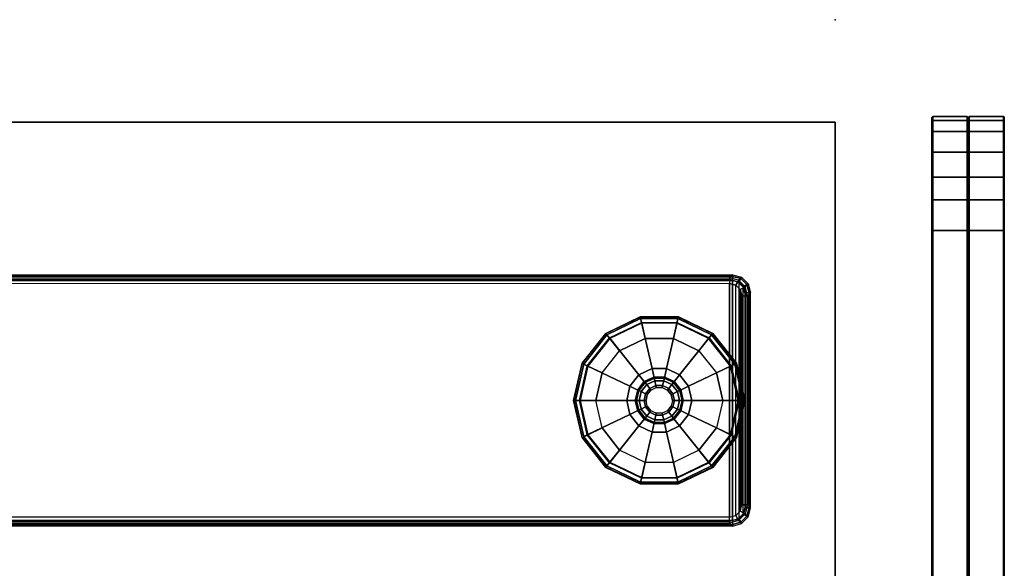
# Model space of a CAD drawing. Units: inches. Extents: x -15 to 147, y -6 to 126.
# Drawn here: x 137 to 147, y 120 to 126 of the extents above; entities that cross this region are included whole.
import ezdxf

# ---------------------------------------------------------------- set-up
doc = ezdxf.new("R2010")
doc.units = ezdxf.units.IN
doc.header["$MEASUREMENT"] = 0
for name, color, linetype in [('TABLE', 6, 'Continuous'), ('TABLE-GLIDE', 6, 'Continuous'), ('TABLE-LEGLOWER', 6, 'Continuous'), ('TABLE-TOP', 6, 'Continuous'), ('TABLE-TOPEDGE', 6, 'Continuous'), ('TERRITORY', 5, 'Continuous'), ('TERRITORY-FABRIC', 5, 'Continuous')]:
    doc.layers.add(name, color=color, linetype=linetype)

# ---------------------------------------------------------------- blocks, each defined once
blk = doc.blocks.new('UDV6GTS_3060L08E1_4T')
at = {"layer": 'TABLE'}
blk.add_point((0, 0), dxfattribs=at)
at = {"layer": 'TABLE-GLIDE'}
for points in [[(3.55, -1.021, 0.172), (3.933, -0.933, 0.172), (3.933, -0.931, 0.071), (3.549, -1.018, 0.071)], [(3.549, -1.018, 0.071), (3.933, -0.931, 0.071), (3.933, -0.95, 0.021), (3.558, -1.036, 0.021)], [(3.558, -1.036, 0.216), (3.933, -0.95, 0.216), (3.933, -0.933, 0.172), (3.55, -1.021, 0.172)], [(3.575, -1.073, 0.241), (3.933, -0.991, 0.241), (3.933, -0.95, 0.216), (3.558, -1.036, 0.216)], [(3.558, -1.036, 0.021), (3.933, -0.95, 0.021), (3.933, -1), (3.579, -1.08)], [(3.933, -1.48, 0.354), (3.787, -1.513, 0.354), (3.575, -1.073, 0.241), (3.933, -0.991, 0.241)], [(3.648, -1.225), (3.933, -1.16), (3.933, -1), (3.579, -1.08)], [(3.933, -0.933, 0.172), (4.317, -1.021, 0.172), (4.318, -1.018, 0.071), (3.933, -0.931, 0.071)], [(3.933, -0.931, 0.071), (4.318, -1.018, 0.071), (4.309, -1.036, 0.021), (3.933, -0.95, 0.021)], [(3.933, -0.95, 0.216), (4.309, -1.036, 0.216), (4.317, -1.021, 0.172), (3.933, -0.933, 0.172)], [(3.933, -0.991, 0.241), (4.291, -1.073, 0.241), (4.309, -1.036, 0.216), (3.933, -0.95, 0.216)], [(3.933, -0.95, 0.021), (4.309, -1.036, 0.021), (4.288, -1.08), (3.933, -1)], [(4.079, -1.513, 0.354), (3.933, -1.48, 0.354), (3.933, -0.991, 0.241), (4.291, -1.073, 0.241)], [(3.933, -1.16), (4.218, -1.225), (4.288, -1.08), (3.933, -1)], [(3.243, -1.266, 0.172), (3.55, -1.021, 0.172), (3.549, -1.018, 0.071), (3.241, -1.264, 0.071)], [(3.241, -1.264, 0.071), (3.549, -1.018, 0.071), (3.558, -1.036, 0.021), (3.256, -1.276, 0.021)], [(3.256, -1.276, 0.216), (3.558, -1.036, 0.216), (3.55, -1.021, 0.172), (3.243, -1.266, 0.172)], [(3.288, -1.302, 0.241), (3.575, -1.073, 0.241), (3.558, -1.036, 0.216), (3.256, -1.276, 0.216)], [(3.256, -1.276, 0.021), (3.558, -1.036, 0.021), (3.579, -1.08), (3.295, -1.307)], [(3.787, -1.513, 0.354), (3.67, -1.607, 0.354), (3.288, -1.302, 0.241), (3.575, -1.073, 0.241)], [(3.42, -1.407), (3.648, -1.225), (3.579, -1.08), (3.295, -1.307)], [(4.197, -1.607, 0.354), (4.079, -1.513, 0.354), (4.291, -1.073, 0.241), (4.579, -1.302, 0.241)], [(4.218, -1.225), (4.447, -1.407), (4.572, -1.307), (4.288, -1.08)], [(4.309, -1.036, 0.021), (4.611, -1.276, 0.021), (4.572, -1.307), (4.288, -1.08)], [(4.291, -1.073, 0.241), (4.579, -1.302, 0.241), (4.611, -1.276, 0.216), (4.309, -1.036, 0.216)], [(4.318, -1.018, 0.071), (4.626, -1.264, 0.071), (4.611, -1.276, 0.021), (4.309, -1.036, 0.021)], [(4.309, -1.036, 0.216), (4.611, -1.276, 0.216), (4.624, -1.266, 0.172), (4.317, -1.021, 0.172)], [(4.317, -1.021, 0.172), (4.624, -1.266, 0.172), (4.626, -1.264, 0.071), (4.318, -1.018, 0.071)], [(3.072, -1.62, 0.172), (3.243, -1.266, 0.172), (3.241, -1.264, 0.071), (3.07, -1.619, 0.071)], [(3.07, -1.619, 0.071), (3.241, -1.264, 0.071), (3.256, -1.276, 0.021), (3.089, -1.624, 0.021)], [(3.089, -1.624, 0.216), (3.256, -1.276, 0.216), (3.243, -1.266, 0.172), (3.072, -1.62, 0.172)], [(3.129, -1.633, 0.241), (3.288, -1.302, 0.241), (3.256, -1.276, 0.216), (3.089, -1.624, 0.216)], [(3.089, -1.624, 0.021), (3.256, -1.276, 0.021), (3.295, -1.307), (3.137, -1.635)], [(3.67, -1.607, 0.354), (3.605, -1.742, 0.354), (3.129, -1.633, 0.241), (3.288, -1.302, 0.241)], [(3.293, -1.67), (3.42, -1.407), (3.295, -1.307), (3.137, -1.635)], [(4.262, -1.742, 0.354), (4.197, -1.607, 0.354), (4.579, -1.302, 0.241), (4.738, -1.633, 0.241)], [(4.447, -1.407), (4.574, -1.67), (4.73, -1.635), (4.572, -1.307)], [(4.611, -1.276, 0.021), (4.778, -1.624, 0.021), (4.73, -1.635), (4.572, -1.307)], [(4.579, -1.302, 0.241), (4.738, -1.633, 0.241), (4.778, -1.624, 0.216), (4.611, -1.276, 0.216)], [(4.626, -1.264, 0.071), (4.797, -1.619, 0.071), (4.778, -1.624, 0.021), (4.611, -1.276, 0.021)], [(4.611, -1.276, 0.216), (4.778, -1.624, 0.216), (4.794, -1.62, 0.172), (4.624, -1.266, 0.172)], [(4.624, -1.266, 0.172), (4.794, -1.62, 0.172), (4.797, -1.619, 0.071), (4.626, -1.264, 0.071)], [(3.83, -1.603, 0.417), (3.748, -1.668, 0.417), (3.67, -1.607, 0.417), (3.787, -1.513, 0.417)], [(3.67, -1.607, 0.417), (3.787, -1.513, 0.417), (3.787, -1.513, 0.354), (3.67, -1.607, 0.354)], [(3.933, -1.579, 0.417), (3.83, -1.603, 0.417), (3.787, -1.513, 0.417), (3.933, -1.48, 0.417)], [(3.787, -1.513, 0.417), (3.933, -1.48, 0.417), (3.933, -1.48, 0.354), (3.787, -1.513, 0.354)], [(4.036, -1.603, 0.417), (3.933, -1.579, 0.417), (3.933, -1.48, 0.417), (4.079, -1.513, 0.417)], [(3.933, -1.48, 0.417), (4.079, -1.513, 0.417), (4.079, -1.513, 0.354), (3.933, -1.48, 0.354)], [(4.119, -1.668, 0.417), (4.036, -1.603, 0.417), (4.079, -1.513, 0.417), (4.197, -1.607, 0.417)], [(4.079, -1.513, 0.417), (4.197, -1.607, 0.417), (4.197, -1.607, 0.354), (4.079, -1.513, 0.354)], [(3.072, -2.013, 0.172), (3.072, -1.62, 0.172), (3.07, -1.619, 0.071), (3.07, -2.014, 0.071)], [(3.07, -2.014, 0.071), (3.07, -1.619, 0.071), (3.089, -1.624, 0.021), (3.089, -2.009, 0.021)], [(3.089, -2.009, 0.216), (3.089, -1.624, 0.216), (3.072, -1.62, 0.172), (3.072, -2.013, 0.172)], [(3.129, -2, 0.241), (3.129, -1.633, 0.241), (3.089, -1.624, 0.216), (3.089, -2.009, 0.216)], [(3.089, -2.009, 0.021), (3.089, -1.624, 0.021), (3.137, -1.635), (3.137, -1.998)], [(3.748, -1.668, 0.417), (3.702, -1.764, 0.417), (3.605, -1.742, 0.417), (3.67, -1.607, 0.417)], [(3.605, -1.742, 0.417), (3.67, -1.607, 0.417), (3.67, -1.607, 0.354), (3.605, -1.742, 0.354)], [(3.74, -1.663, 0.941), (3.826, -1.594, 0.941), (3.826, -1.594, 0.48), (3.74, -1.663, 0.48)], [(3.826, -1.594, 0.48), (3.74, -1.663, 0.48), (3.748, -1.668, 0.48), (3.83, -1.603, 0.48)], [(3.749, -1.67, 0.969), (3.831, -1.604, 0.969), (3.826, -1.594, 0.941), (3.74, -1.663, 0.941)], [(3.748, -1.668, 0.48), (3.83, -1.603, 0.48), (3.83, -1.603, 0.417), (3.748, -1.668, 0.417)], [(3.771, -1.687, 0.98), (3.843, -1.629, 0.98), (3.831, -1.604, 0.969), (3.749, -1.67, 0.969)], [(3.826, -1.594, 0.941), (3.933, -1.569, 0.941), (3.933, -1.569, 0.48), (3.826, -1.594, 0.48)], [(3.933, -1.569, 0.48), (3.826, -1.594, 0.48), (3.83, -1.603, 0.48), (3.933, -1.579, 0.48)], [(3.831, -1.604, 0.969), (3.933, -1.581, 0.969), (3.933, -1.569, 0.941), (3.826, -1.594, 0.941)], [(3.83, -1.603, 0.48), (3.933, -1.579, 0.48), (3.933, -1.579, 0.417), (3.83, -1.603, 0.417)], [(3.843, -1.629, 0.98), (3.933, -1.609, 0.98), (3.933, -1.581, 0.969), (3.831, -1.604, 0.969)], [(3.866, -1.676, 0.98), (3.933, -1.66, 0.98), (3.933, -1.609, 0.98), (3.843, -1.629, 0.98)], [(3.933, -1.569, 0.941), (4.041, -1.594, 0.941), (4.041, -1.594, 0.48), (3.933, -1.569, 0.48)], [(4.041, -1.594, 0.48), (3.933, -1.569, 0.48), (3.933, -1.579, 0.48), (4.036, -1.603, 0.48)], [(3.933, -1.581, 0.969), (4.036, -1.604, 0.969), (4.041, -1.594, 0.941), (3.933, -1.569, 0.941)], [(3.933, -1.579, 0.48), (4.036, -1.603, 0.48), (4.036, -1.603, 0.417), (3.933, -1.579, 0.417)], [(3.933, -1.609, 0.98), (4.024, -1.629, 0.98), (4.036, -1.604, 0.969), (3.933, -1.581, 0.969)], [(3.933, -1.66, 0.98), (4.001, -1.676, 0.98), (4.024, -1.629, 0.98), (3.933, -1.609, 0.98)], [(4.024, -1.629, 0.98), (4.096, -1.687, 0.98), (4.118, -1.67, 0.969), (4.036, -1.604, 0.969)], [(4.127, -1.663, 0.48), (4.041, -1.594, 0.48), (4.036, -1.603, 0.48), (4.119, -1.668, 0.48)], [(4.036, -1.604, 0.969), (4.118, -1.67, 0.969), (4.127, -1.663, 0.941), (4.041, -1.594, 0.941)], [(4.036, -1.603, 0.48), (4.119, -1.668, 0.48), (4.119, -1.668, 0.417), (4.036, -1.603, 0.417)], [(4.041, -1.594, 0.941), (4.127, -1.663, 0.941), (4.127, -1.663, 0.48), (4.041, -1.594, 0.48)], [(4.165, -1.764, 0.417), (4.119, -1.668, 0.417), (4.197, -1.607, 0.417), (4.262, -1.742, 0.417)], [(4.197, -1.607, 0.417), (4.262, -1.742, 0.417), (4.262, -1.742, 0.354), (4.197, -1.607, 0.354)], [(4.778, -1.624, 0.021), (4.778, -2.009, 0.021), (4.73, -1.998), (4.73, -1.635)], [(4.738, -1.633, 0.241), (4.738, -2, 0.241), (4.778, -2.009, 0.216), (4.778, -1.624, 0.216)], [(4.797, -1.619, 0.071), (4.797, -2.014, 0.071), (4.778, -2.009, 0.021), (4.778, -1.624, 0.021)], [(4.778, -1.624, 0.216), (4.778, -2.009, 0.216), (4.794, -2.013, 0.172), (4.794, -1.62, 0.172)], [(4.794, -1.62, 0.172), (4.794, -2.013, 0.172), (4.797, -2.014, 0.071), (4.797, -1.619, 0.071)], [(3.605, -1.742, 0.354), (3.605, -1.891, 0.354), (3.129, -2, 0.241), (3.129, -1.633, 0.241)], [(3.293, -1.963), (3.293, -1.67), (3.137, -1.635), (3.137, -1.998)], [(3.693, -1.762, 0.941), (3.74, -1.663, 0.941), (3.74, -1.663, 0.48), (3.693, -1.762, 0.48)], [(3.74, -1.663, 0.48), (3.693, -1.762, 0.48), (3.702, -1.764, 0.48), (3.748, -1.668, 0.48)], [(3.704, -1.764, 0.969), (3.749, -1.67, 0.969), (3.74, -1.663, 0.941), (3.693, -1.762, 0.941)], [(3.702, -1.764, 0.48), (3.748, -1.668, 0.48), (3.748, -1.668, 0.417), (3.702, -1.764, 0.417)], [(3.731, -1.77, 0.98), (3.771, -1.687, 0.98), (3.749, -1.67, 0.969), (3.704, -1.764, 0.969)], [(3.781, -1.782, 0.98), (3.811, -1.719, 0.98), (3.771, -1.687, 0.98), (3.731, -1.77, 0.98)], [(3.811, -1.719, 0.98), (3.866, -1.676, 0.98), (3.843, -1.629, 0.98), (3.771, -1.687, 0.98)], [(3.8, -1.786, 1.005), (3.827, -1.731, 1.005), (3.811, -1.719, 0.985), (3.781, -1.782, 0.985)], [(3.811, -1.719, 0.985), (3.781, -1.782, 0.985), (3.781, -1.782, 0.98), (3.811, -1.719, 0.98)], [(3.827, -1.731, 1.005), (3.874, -1.694, 1.005), (3.866, -1.676, 0.985), (3.811, -1.719, 0.985)], [(3.866, -1.676, 0.985), (3.811, -1.719, 0.985), (3.811, -1.719, 0.98), (3.866, -1.676, 0.98)], [(3.874, -1.694, 1.005), (3.933, -1.68, 1.005), (3.933, -1.66, 0.985), (3.866, -1.676, 0.985)], [(3.933, -1.66, 0.985), (3.866, -1.676, 0.985), (3.866, -1.676, 0.98), (3.933, -1.66, 0.98)], [(3.933, -1.68, 1.005), (3.993, -1.694, 1.005), (4.001, -1.676, 0.985), (3.933, -1.66, 0.985)], [(4.001, -1.676, 0.985), (3.933, -1.66, 0.985), (3.933, -1.66, 0.98), (4.001, -1.676, 0.98)], [(3.993, -1.694, 1.005), (4.04, -1.731, 1.005), (4.056, -1.719, 0.985), (4.001, -1.676, 0.985)], [(4.001, -1.676, 0.98), (4.056, -1.719, 0.98), (4.096, -1.687, 0.98), (4.024, -1.629, 0.98)], [(4.056, -1.719, 0.985), (4.001, -1.676, 0.985), (4.001, -1.676, 0.98), (4.056, -1.719, 0.98)], [(4.04, -1.731, 1.005), (4.067, -1.786, 1.005), (4.086, -1.782, 0.985), (4.056, -1.719, 0.985)], [(4.056, -1.719, 0.98), (4.086, -1.782, 0.98), (4.136, -1.77, 0.98), (4.096, -1.687, 0.98)], [(4.086, -1.782, 0.985), (4.056, -1.719, 0.985), (4.056, -1.719, 0.98), (4.086, -1.782, 0.98)], [(4.096, -1.687, 0.98), (4.136, -1.77, 0.98), (4.163, -1.764, 0.969), (4.118, -1.67, 0.969)], [(4.118, -1.67, 0.969), (4.163, -1.764, 0.969), (4.174, -1.762, 0.941), (4.127, -1.663, 0.941)], [(4.174, -1.762, 0.48), (4.127, -1.663, 0.48), (4.119, -1.668, 0.48), (4.165, -1.764, 0.48)], [(4.119, -1.668, 0.48), (4.165, -1.764, 0.48), (4.165, -1.764, 0.417), (4.119, -1.668, 0.417)], [(4.127, -1.663, 0.941), (4.174, -1.762, 0.941), (4.174, -1.762, 0.48), (4.127, -1.663, 0.48)], [(4.262, -1.891, 0.354), (4.262, -1.742, 0.354), (4.738, -1.633, 0.241), (4.738, -2, 0.241)], [(4.574, -1.67), (4.574, -1.963), (4.73, -1.998), (4.73, -1.635)], [(3.702, -1.764, 0.417), (3.702, -1.869, 0.417), (3.605, -1.891, 0.417), (3.605, -1.742, 0.417)], [(3.605, -1.891, 0.417), (3.605, -1.742, 0.417), (3.605, -1.742, 0.354), (3.605, -1.891, 0.354)], [(3.693, -1.872, 0.941), (3.693, -1.762, 0.941), (3.693, -1.762, 0.48), (3.693, -1.872, 0.48)], [(3.693, -1.762, 0.48), (3.693, -1.872, 0.48), (3.702, -1.869, 0.48), (3.702, -1.764, 0.48)], [(3.704, -1.869, 0.969), (3.704, -1.764, 0.969), (3.693, -1.762, 0.941), (3.693, -1.872, 0.941)], [(3.702, -1.869, 0.48), (3.702, -1.764, 0.48), (3.702, -1.764, 0.417), (3.702, -1.869, 0.417)], [(3.731, -1.863, 0.98), (3.731, -1.77, 0.98), (3.704, -1.764, 0.969), (3.704, -1.869, 0.969)], [(3.781, -1.851, 0.98), (3.781, -1.782, 0.98), (3.731, -1.77, 0.98), (3.731, -1.863, 0.98)], [(3.8, -1.847, 1.005), (3.8, -1.786, 1.005), (3.781, -1.782, 0.985), (3.781, -1.851, 0.985)], [(3.781, -1.782, 0.985), (3.781, -1.851, 0.985), (3.781, -1.851, 0.98), (3.781, -1.782, 0.98)], [(4.067, -1.786, 1.005), (4.067, -1.847, 1.005), (4.086, -1.851, 0.985), (4.086, -1.782, 0.985)], [(4.086, -1.782, 0.98), (4.086, -1.851, 0.98), (4.136, -1.863, 0.98), (4.136, -1.77, 0.98)], [(4.086, -1.851, 0.985), (4.086, -1.782, 0.985), (4.086, -1.782, 0.98), (4.086, -1.851, 0.98)], [(4.136, -1.77, 0.98), (4.136, -1.863, 0.98), (4.163, -1.869, 0.969), (4.163, -1.764, 0.969)], [(4.163, -1.764, 0.969), (4.163, -1.869, 0.969), (4.174, -1.872, 0.941), (4.174, -1.762, 0.941)], [(4.165, -1.869, 0.417), (4.165, -1.764, 0.417), (4.262, -1.742, 0.417), (4.262, -1.891, 0.417)], [(4.174, -1.872, 0.48), (4.174, -1.762, 0.48), (4.165, -1.764, 0.48), (4.165, -1.869, 0.48)], [(4.165, -1.764, 0.48), (4.165, -1.869, 0.48), (4.165, -1.869, 0.417), (4.165, -1.764, 0.417)], [(4.174, -1.762, 0.941), (4.174, -1.872, 0.941), (4.174, -1.872, 0.48), (4.174, -1.762, 0.48)], [(4.262, -1.742, 0.417), (4.262, -1.891, 0.417), (4.262, -1.891, 0.354), (4.262, -1.742, 0.354)], [(3.605, -1.891, 0.354), (3.67, -2.026, 0.354), (3.288, -2.331, 0.241), (3.129, -2, 0.241)], [(3.702, -1.869, 0.417), (3.748, -1.965, 0.417), (3.67, -2.026, 0.417), (3.605, -1.891, 0.417)], [(3.67, -2.026, 0.417), (3.605, -1.891, 0.417), (3.605, -1.891, 0.354), (3.67, -2.026, 0.354)], [(3.693, -1.872, 0.48), (3.74, -1.971, 0.48), (3.748, -1.965, 0.48), (3.702, -1.869, 0.48)], [(3.749, -1.963, 0.969), (3.704, -1.869, 0.969), (3.693, -1.872, 0.941), (3.74, -1.971, 0.941)], [(3.74, -1.971, 0.941), (3.693, -1.872, 0.941), (3.693, -1.872, 0.48), (3.74, -1.971, 0.48)], [(3.748, -1.965, 0.48), (3.702, -1.869, 0.48), (3.702, -1.869, 0.417), (3.748, -1.965, 0.417)], [(3.771, -1.946, 0.98), (3.731, -1.863, 0.98), (3.704, -1.869, 0.969), (3.749, -1.963, 0.969)], [(3.811, -1.914, 0.98), (3.781, -1.851, 0.98), (3.731, -1.863, 0.98), (3.771, -1.946, 0.98)], [(3.866, -1.958, 0.98), (3.811, -1.914, 0.98), (3.771, -1.946, 0.98), (3.843, -2.004, 0.98)], [(3.827, -1.902, 1.005), (3.8, -1.847, 1.005), (3.781, -1.851, 0.985), (3.811, -1.914, 0.985)], [(3.781, -1.851, 0.985), (3.811, -1.914, 0.985), (3.811, -1.914, 0.98), (3.781, -1.851, 0.98)], [(3.874, -1.94, 1.005), (3.827, -1.902, 1.005), (3.811, -1.914, 0.985), (3.866, -1.958, 0.985)], [(3.811, -1.914, 0.985), (3.866, -1.958, 0.985), (3.866, -1.958, 0.98), (3.811, -1.914, 0.98)], [(4.04, -1.902, 1.005), (3.993, -1.94, 1.005), (4.001, -1.958, 0.985), (4.056, -1.914, 0.985)], [(4.001, -1.958, 0.985), (4.056, -1.914, 0.985), (4.056, -1.914, 0.98), (4.001, -1.958, 0.98)], [(4.056, -1.914, 0.98), (4.001, -1.958, 0.98), (4.024, -2.004, 0.98), (4.096, -1.946, 0.98)], [(4.067, -1.847, 1.005), (4.04, -1.902, 1.005), (4.056, -1.914, 0.985), (4.086, -1.851, 0.985)], [(4.056, -1.914, 0.985), (4.086, -1.851, 0.985), (4.086, -1.851, 0.98), (4.056, -1.914, 0.98)], [(4.086, -1.851, 0.98), (4.056, -1.914, 0.98), (4.096, -1.946, 0.98), (4.136, -1.863, 0.98)], [(4.136, -1.863, 0.98), (4.096, -1.946, 0.98), (4.118, -1.963, 0.969), (4.163, -1.869, 0.969)], [(4.163, -1.869, 0.969), (4.118, -1.963, 0.969), (4.127, -1.971, 0.941), (4.174, -1.872, 0.941)], [(4.127, -1.971, 0.48), (4.174, -1.872, 0.48), (4.165, -1.869, 0.48), (4.119, -1.965, 0.48)], [(4.165, -1.869, 0.48), (4.119, -1.965, 0.48), (4.119, -1.965, 0.417), (4.165, -1.869, 0.417)], [(4.119, -1.965, 0.417), (4.165, -1.869, 0.417), (4.262, -1.891, 0.417), (4.197, -2.026, 0.417)], [(4.174, -1.872, 0.941), (4.127, -1.971, 0.941), (4.127, -1.971, 0.48), (4.174, -1.872, 0.48)], [(4.262, -1.891, 0.417), (4.197, -2.026, 0.417), (4.197, -2.026, 0.354), (4.262, -1.891, 0.354)], [(4.197, -2.026, 0.354), (4.262, -1.891, 0.354), (4.738, -2, 0.241), (4.579, -2.331, 0.241)], [(3.241, -2.369, 0.071), (3.07, -2.014, 0.071), (3.089, -2.009, 0.021), (3.256, -2.357, 0.021)], [(3.243, -2.367, 0.172), (3.072, -2.013, 0.172), (3.07, -2.014, 0.071), (3.241, -2.369, 0.071)], [(3.256, -2.357, 0.216), (3.089, -2.009, 0.216), (3.072, -2.013, 0.172), (3.243, -2.367, 0.172)], [(3.256, -2.357, 0.021), (3.089, -2.009, 0.021), (3.137, -1.998), (3.295, -2.326)], [(3.288, -2.331, 0.241), (3.129, -2, 0.241), (3.089, -2.009, 0.216), (3.256, -2.357, 0.216)], [(3.42, -2.226), (3.293, -1.963), (3.137, -1.998), (3.295, -2.326)], [(3.67, -2.026, 0.354), (3.787, -2.12, 0.354), (3.575, -2.56, 0.241), (3.288, -2.331, 0.241)], [(3.748, -1.965, 0.417), (3.83, -2.031, 0.417), (3.787, -2.12, 0.417), (3.67, -2.026, 0.417)], [(3.787, -2.12, 0.417), (3.67, -2.026, 0.417), (3.67, -2.026, 0.354), (3.787, -2.12, 0.354)], [(3.831, -2.029, 0.969), (3.749, -1.963, 0.969), (3.74, -1.971, 0.941), (3.826, -2.039, 0.941)], [(3.74, -1.971, 0.48), (3.826, -2.039, 0.48), (3.83, -2.031, 0.48), (3.748, -1.965, 0.48)], [(3.826, -2.039, 0.941), (3.74, -1.971, 0.941), (3.74, -1.971, 0.48), (3.826, -2.039, 0.48)], [(3.83, -2.031, 0.48), (3.748, -1.965, 0.48), (3.748, -1.965, 0.417), (3.83, -2.031, 0.417)], [(3.843, -2.004, 0.98), (3.771, -1.946, 0.98), (3.749, -1.963, 0.969), (3.831, -2.029, 0.969)], [(3.83, -2.031, 0.417), (3.933, -2.054, 0.417), (3.933, -2.153, 0.417), (3.787, -2.12, 0.417)], [(3.933, -2.052, 0.969), (3.831, -2.029, 0.969), (3.826, -2.039, 0.941), (3.933, -2.064, 0.941)], [(3.826, -2.039, 0.48), (3.933, -2.064, 0.48), (3.933, -2.054, 0.48), (3.83, -2.031, 0.48)], [(3.933, -2.054, 0.48), (3.83, -2.031, 0.48), (3.83, -2.031, 0.417), (3.933, -2.054, 0.417)], [(3.933, -2.024, 0.98), (3.843, -2.004, 0.98), (3.831, -2.029, 0.969), (3.933, -2.052, 0.969)], [(3.933, -1.973, 0.98), (3.866, -1.958, 0.98), (3.843, -2.004, 0.98), (3.933, -2.024, 0.98)], [(3.933, -1.953, 1.005), (3.874, -1.94, 1.005), (3.866, -1.958, 0.985), (3.933, -1.973, 0.985)], [(3.866, -1.958, 0.985), (3.933, -1.973, 0.985), (3.933, -1.973, 0.98), (3.866, -1.958, 0.98)], [(3.993, -1.94, 1.005), (3.933, -1.953, 1.005), (3.933, -1.973, 0.985), (4.001, -1.958, 0.985)], [(3.933, -1.973, 0.985), (4.001, -1.958, 0.985), (4.001, -1.958, 0.98), (3.933, -1.973, 0.98)], [(4.001, -1.958, 0.98), (3.933, -1.973, 0.98), (3.933, -2.024, 0.98), (4.024, -2.004, 0.98)], [(4.024, -2.004, 0.98), (3.933, -2.024, 0.98), (3.933, -2.052, 0.969), (4.036, -2.029, 0.969)], [(4.036, -2.029, 0.969), (3.933, -2.052, 0.969), (3.933, -2.064, 0.941), (4.041, -2.039, 0.941)], [(3.933, -2.064, 0.48), (4.041, -2.039, 0.48), (4.036, -2.031, 0.48), (3.933, -2.054, 0.48)], [(4.036, -2.031, 0.48), (3.933, -2.054, 0.48), (3.933, -2.054, 0.417), (4.036, -2.031, 0.417)], [(3.933, -2.054, 0.417), (4.036, -2.031, 0.417), (4.079, -2.12, 0.417), (3.933, -2.153, 0.417)], [(4.096, -1.946, 0.98), (4.024, -2.004, 0.98), (4.036, -2.029, 0.969), (4.118, -1.963, 0.969)], [(4.118, -1.963, 0.969), (4.036, -2.029, 0.969), (4.041, -2.039, 0.941), (4.127, -1.971, 0.941)], [(4.041, -2.039, 0.48), (4.127, -1.971, 0.48), (4.119, -1.965, 0.48), (4.036, -2.031, 0.48)], [(4.119, -1.965, 0.48), (4.036, -2.031, 0.48), (4.036, -2.031, 0.417), (4.119, -1.965, 0.417)], [(4.036, -2.031, 0.417), (4.119, -1.965, 0.417), (4.197, -2.026, 0.417), (4.079, -2.12, 0.417)], [(4.127, -1.971, 0.941), (4.041, -2.039, 0.941), (4.041, -2.039, 0.48), (4.127, -1.971, 0.48)], [(4.197, -2.026, 0.417), (4.079, -2.12, 0.417), (4.079, -2.12, 0.354), (4.197, -2.026, 0.354)], [(4.079, -2.12, 0.354), (4.197, -2.026, 0.354), (4.579, -2.331, 0.241), (4.291, -2.56, 0.241)], [(4.574, -1.963), (4.447, -2.226), (4.572, -2.326), (4.73, -1.998)], [(4.778, -2.009, 0.021), (4.611, -2.357, 0.021), (4.572, -2.326), (4.73, -1.998)], [(4.738, -2, 0.241), (4.579, -2.331, 0.241), (4.611, -2.357, 0.216), (4.778, -2.009, 0.216)], [(4.778, -2.009, 0.216), (4.611, -2.357, 0.216), (4.624, -2.367, 0.172), (4.794, -2.013, 0.172)], [(4.797, -2.014, 0.071), (4.626, -2.369, 0.071), (4.611, -2.357, 0.021), (4.778, -2.009, 0.021)], [(4.794, -2.013, 0.172), (4.624, -2.367, 0.172), (4.626, -2.369, 0.071), (4.797, -2.014, 0.071)], [(3.787, -2.12, 0.354), (3.933, -2.153, 0.354), (3.933, -2.642, 0.241), (3.575, -2.56, 0.241)], [(3.933, -2.153, 0.417), (3.787, -2.12, 0.417), (3.787, -2.12, 0.354), (3.933, -2.153, 0.354)], [(3.933, -2.064, 0.941), (3.826, -2.039, 0.941), (3.826, -2.039, 0.48), (3.933, -2.064, 0.48)], [(4.041, -2.039, 0.941), (3.933, -2.064, 0.941), (3.933, -2.064, 0.48), (4.041, -2.039, 0.48)], [(4.079, -2.12, 0.417), (3.933, -2.153, 0.417), (3.933, -2.153, 0.354), (4.079, -2.12, 0.354)], [(3.933, -2.153, 0.354), (4.079, -2.12, 0.354), (4.291, -2.56, 0.241), (3.933, -2.642, 0.241)], [(3.648, -2.408), (3.42, -2.226), (3.295, -2.326), (3.579, -2.553)], [(4.447, -2.226), (4.218, -2.408), (4.288, -2.553), (4.572, -2.326)], [(3.558, -2.597, 0.021), (3.256, -2.357, 0.021), (3.295, -2.326), (3.579, -2.553)], [(3.575, -2.56, 0.241), (3.288, -2.331, 0.241), (3.256, -2.357, 0.216), (3.558, -2.597, 0.216)], [(4.611, -2.357, 0.021), (4.309, -2.597, 0.021), (4.288, -2.553), (4.572, -2.326)], [(4.579, -2.331, 0.241), (4.291, -2.56, 0.241), (4.309, -2.597, 0.216), (4.611, -2.357, 0.216)], [(3.549, -2.615, 0.071), (3.241, -2.369, 0.071), (3.256, -2.357, 0.021), (3.558, -2.597, 0.021)], [(3.55, -2.612, 0.172), (3.243, -2.367, 0.172), (3.241, -2.369, 0.071), (3.549, -2.615, 0.071)], [(3.558, -2.597, 0.216), (3.256, -2.357, 0.216), (3.243, -2.367, 0.172), (3.55, -2.612, 0.172)], [(3.933, -2.473), (3.648, -2.408), (3.579, -2.553), (3.933, -2.633)], [(4.218, -2.408), (3.933, -2.473), (3.933, -2.633), (4.288, -2.553)], [(4.611, -2.357, 0.216), (4.309, -2.597, 0.216), (4.317, -2.612, 0.172), (4.624, -2.367, 0.172)], [(4.626, -2.369, 0.071), (4.318, -2.615, 0.071), (4.309, -2.597, 0.021), (4.611, -2.357, 0.021)], [(4.624, -2.367, 0.172), (4.317, -2.612, 0.172), (4.318, -2.615, 0.071), (4.626, -2.369, 0.071)], [(3.933, -2.702, 0.071), (3.549, -2.615, 0.071), (3.558, -2.597, 0.021), (3.933, -2.683, 0.021)], [(3.933, -2.7, 0.172), (3.55, -2.612, 0.172), (3.549, -2.615, 0.071), (3.933, -2.702, 0.071)], [(3.933, -2.683, 0.216), (3.558, -2.597, 0.216), (3.55, -2.612, 0.172), (3.933, -2.7, 0.172)], [(3.933, -2.683, 0.021), (3.558, -2.597, 0.021), (3.579, -2.553), (3.933, -2.633)], [(3.933, -2.642, 0.241), (3.575, -2.56, 0.241), (3.558, -2.597, 0.216), (3.933, -2.683, 0.216)], [(4.309, -2.597, 0.021), (3.933, -2.683, 0.021), (3.933, -2.633), (4.288, -2.553)], [(4.291, -2.56, 0.241), (3.933, -2.642, 0.241), (3.933, -2.683, 0.216), (4.309, -2.597, 0.216)], [(4.309, -2.597, 0.216), (3.933, -2.683, 0.216), (3.933, -2.7, 0.172), (4.317, -2.612, 0.172)], [(4.318, -2.615, 0.071), (3.933, -2.702, 0.071), (3.933, -2.683, 0.021), (4.309, -2.597, 0.021)], [(4.317, -2.612, 0.172), (3.933, -2.7, 0.172), (3.933, -2.702, 0.071), (4.318, -2.615, 0.071)]]:
    blk.add_3dface(points, dxfattribs=at)
for points, invisible_edges in [([(3.933, -2.473), (3.933, -1.16), (3.648, -1.225), (3.648, -2.408)], 5), ([(3.933, -2.473), (3.933, -1.16), (4.218, -1.225), (4.218, -2.408)], 5), ([(3.648, -1.225), (3.648, -2.408), (3.42, -2.226), (3.42, -1.407)], 5), ([(4.218, -1.225), (4.218, -2.408), (4.447, -2.226), (4.447, -1.407)], 5), ([(3.42, -2.226), (3.42, -1.407), (3.293, -1.67), (3.293, -1.963)], 1), ([(4.447, -2.226), (4.447, -1.407), (4.574, -1.67), (4.574, -1.963)], 1), ([(3.874, -1.94, 1.005), (3.874, -1.694, 1.005), (3.827, -1.731, 1.005), (3.827, -1.902, 1.005)], 5), ([(3.933, -1.68, 1.005), (3.874, -1.694, 1.005), (3.874, -1.94, 1.005), (3.933, -1.953, 1.005)], 10), ([(3.933, -1.953, 1.005), (3.933, -1.68, 1.005), (3.993, -1.694, 1.005), (3.993, -1.94, 1.005)], 5), ([(3.993, -1.694, 1.005), (3.993, -1.94, 1.005), (4.04, -1.902, 1.005), (4.04, -1.731, 1.005)], 5), ([(3.827, -1.731, 1.005), (3.827, -1.902, 1.005), (3.8, -1.847, 1.005), (3.8, -1.786, 1.005)], 1), ([(4.04, -1.902, 1.005), (4.04, -1.731, 1.005), (4.067, -1.786, 1.005), (4.067, -1.847, 1.005)], 1)]:
    blk.add_3dface(points, dxfattribs=dict(at, invisible_edges=invisible_edges))
at = {"layer": 'TABLE-LEGLOWER'}
for points in [[(2.691, -0.996, 1.263), (2.66, -0.965, 0.381), (2.729, -0.897, 0.381), (2.759, -0.928, 1.263)], [(2.66, -0.965, 0.381), (2.729, -0.897, 0.381), (2.737, -0.911, 0.337), (2.674, -0.973, 0.337)], [(2.674, -0.973, 0.337), (2.737, -0.911, 0.337), (2.758, -0.948, 0.319), (2.711, -0.995, 0.319)], [(2.759, -0.928, 1.263), (2.729, -0.897, 0.381), (2.822, -0.872, 0.38), (2.853, -0.903, 1.262)], [(2.729, -0.897, 0.381), (2.822, -0.872, 0.38), (2.822, -0.888, 0.337), (2.737, -0.911, 0.337)], [(2.737, -0.911, 0.337), (2.822, -0.888, 0.337), (2.822, -0.931, 0.319), (2.758, -0.948, 0.319)], [(2.769, -0.943, 1.303), (2.853, -0.921, 1.303), (2.853, -0.903, 1.262), (2.759, -0.928, 1.263)], [(5.045, -0.872, 0.38), (2.822, -0.872, 0.38), (2.822, -0.888, 0.337), (5.045, -0.888, 0.337)], [(5.014, -0.903, 1.262), (5.045, -0.872, 0.38), (2.822, -0.872, 0.38), (2.853, -0.903, 1.262)], [(5.045, -0.888, 0.337), (2.822, -0.888, 0.337), (2.822, -0.931, 0.319), (5.045, -0.931, 0.319)], [(5.014, -0.921, 1.303), (2.853, -0.921, 1.303), (2.853, -0.903, 1.262), (5.014, -0.903, 1.262)], [(5.107, -0.928, 1.263), (5.138, -0.897, 0.381), (5.045, -0.872, 0.38), (5.014, -0.903, 1.262)], [(5.098, -0.943, 1.303), (5.014, -0.921, 1.303), (5.014, -0.903, 1.262), (5.107, -0.928, 1.263)], [(5.138, -0.897, 0.381), (5.045, -0.872, 0.38), (5.045, -0.888, 0.337), (5.13, -0.911, 0.337)], [(5.13, -0.911, 0.337), (5.045, -0.888, 0.337), (5.045, -0.931, 0.319), (5.109, -0.948, 0.319)], [(5.176, -0.996, 1.263), (5.207, -0.965, 0.381), (5.138, -0.897, 0.381), (5.107, -0.928, 1.263)], [(5.193, -0.973, 0.337), (5.13, -0.911, 0.337), (5.109, -0.948, 0.319), (5.156, -0.995, 0.319)], [(5.207, -0.965, 0.381), (5.138, -0.897, 0.381), (5.13, -0.911, 0.337), (5.193, -0.973, 0.337)], [(2.666, -1.09, 1.263), (2.635, -1.059, 0.38), (2.66, -0.965, 0.381), (2.691, -0.996, 1.263)], [(2.635, -1.059, 0.38), (2.66, -0.965, 0.381), (2.674, -0.973, 0.337), (2.652, -1.059, 0.337)], [(2.652, -1.059, 0.337), (2.674, -0.973, 0.337), (2.711, -0.995, 0.319), (2.694, -1.059, 0.319)], [(2.684, -1.089, 1.304), (2.707, -1.005, 1.304), (2.691, -0.996, 1.263), (2.666, -1.09, 1.263)], [(2.726, -1.089, 1.321), (2.743, -1.026, 1.32), (2.707, -1.005, 1.304), (2.684, -1.089, 1.304)], [(2.707, -1.005, 1.304), (2.769, -0.943, 1.303), (2.759, -0.928, 1.263), (2.691, -0.996, 1.263)], [(5.173, -1.059, 0.319), (2.694, -1.059, 0.319), (2.711, -0.995, 0.319), (5.156, -0.995, 0.319)], [(2.743, -1.026, 1.32), (2.789, -0.979, 1.32), (2.769, -0.943, 1.303), (2.707, -1.005, 1.304)], [(2.711, -0.995, 0.319), (5.156, -0.995, 0.319), (5.109, -0.948, 0.319), (2.758, -0.948, 0.319)], [(5.124, -1.026, 1.32), (2.743, -1.026, 1.32), (2.789, -0.979, 1.32), (5.077, -0.979, 1.32)], [(5.109, -0.948, 0.319), (2.758, -0.948, 0.319), (2.822, -0.931, 0.319), (5.045, -0.931, 0.319)], [(2.789, -0.979, 1.32), (2.853, -0.962, 1.32), (2.853, -0.921, 1.303), (2.769, -0.943, 1.303)], [(2.789, -0.979, 1.32), (5.077, -0.979, 1.32), (5.014, -0.962, 1.32), (2.853, -0.962, 1.32)], [(5.014, -0.962, 1.32), (2.853, -0.962, 1.32), (2.853, -0.921, 1.303), (5.014, -0.921, 1.303)], [(5.077, -0.979, 1.32), (5.014, -0.962, 1.32), (5.014, -0.921, 1.303), (5.098, -0.943, 1.303)], [(5.124, -1.026, 1.32), (5.077, -0.979, 1.32), (5.098, -0.943, 1.303), (5.16, -1.005, 1.304)], [(5.16, -1.005, 1.304), (5.098, -0.943, 1.303), (5.107, -0.928, 1.263), (5.176, -0.996, 1.263)], [(5.141, -1.089, 1.321), (5.124, -1.026, 1.32), (5.16, -1.005, 1.304), (5.183, -1.089, 1.304)], [(5.215, -1.059, 0.337), (5.193, -0.973, 0.337), (5.156, -0.995, 0.319), (5.173, -1.059, 0.319)], [(5.183, -1.089, 1.304), (5.16, -1.005, 1.304), (5.176, -0.996, 1.263), (5.201, -1.09, 1.263)], [(5.201, -1.09, 1.263), (5.232, -1.059, 0.38), (5.207, -0.965, 0.381), (5.176, -0.996, 1.263)], [(5.232, -1.059, 0.38), (5.207, -0.965, 0.381), (5.193, -0.973, 0.337), (5.215, -1.059, 0.337)], [(2.635, -28.181, 0.38), (2.635, -1.059, 0.38), (2.652, -1.059, 0.337), (2.652, -28.181, 0.337)], [(2.635, -1.059, 0.38), (2.669, -12.513, 1.342), (2.669, -16.726, 1.342), (2.635, -28.181, 0.38)], [(2.669, -12.513, 1.342), (2.666, -1.09, 1.263), (2.635, -1.059, 0.38)], [(2.652, -28.181, 0.337), (2.652, -1.059, 0.337), (2.694, -1.059, 0.319), (2.694, -28.181, 0.319)], [(2.684, -1.089, 1.304), (2.687, -12.513, 1.383), (2.669, -12.513, 1.342), (2.666, -1.09, 1.263)], [(2.726, -1.089, 1.321), (2.729, -12.513, 1.399), (2.687, -12.513, 1.383), (2.684, -1.089, 1.304)], [(5.173, -28.181, 0.319), (2.694, -28.181, 0.319), (2.694, -1.059, 0.319), (5.173, -1.059, 0.319)], [(2.726, -1.089, 1.321), (5.141, -1.089, 1.321), (5.124, -1.026, 1.32), (2.743, -1.026, 1.32)], [(2.729, -12.513, 1.399), (5.138, -12.513, 1.399), (5.141, -1.089, 1.321), (2.726, -1.089, 1.321)], [(5.141, -1.089, 1.321), (5.138, -12.513, 1.399), (5.18, -12.513, 1.383), (5.183, -1.089, 1.304)], [(5.173, -28.181, 0.319), (5.173, -1.059, 0.319), (5.215, -1.059, 0.337), (5.215, -28.181, 0.337)], [(5.183, -1.089, 1.304), (5.18, -12.513, 1.383), (5.198, -12.513, 1.342), (5.201, -1.09, 1.263)], [(5.232, -28.181, 0.38), (5.198, -16.726, 1.342), (5.198, -12.513, 1.342), (5.232, -1.059, 0.38)], [(5.232, -1.059, 0.38), (5.232, -1.059, 0.38), (5.201, -1.09, 1.263), (5.198, -12.513, 1.342)], [(5.215, -28.181, 0.337), (5.215, -1.059, 0.337), (5.232, -1.059, 0.38), (5.232, -28.181, 0.38)]]:
    blk.add_3dface(points, dxfattribs=at)
at = {"layer": 'TABLE-TOP'}
for points in [[(1.06, 0, 27.408), (1.06, -28.88, 27.408), (58.94, -28.88, 27.408), (58.94, 0, 27.408)], [(58.94, -28.88, 26.283), (58.94, 0, 26.283), (1.06, 0, 26.283), (1.06, -28.88, 26.283)]]:
    blk.add_3dface(points, dxfattribs=at)
at = {"layer": 'TABLE-TOPEDGE', "invisible_edges": 4}
blk.add_3dface([(1.06, 0, 27.408), (1.06, 0, 26.283), (1.06, -28.88, 26.283), (1.06, -28.88, 27.408)], dxfattribs=at)
at = {"layer": 'TABLE-TOPEDGE'}
blk.add_3dface([(58.94, 0, 27.408), (58.94, 0, 26.283), (1.06, 0, 26.283), (1.06, 0, 27.408)], dxfattribs=at)
blk = doc.blocks.new('GY1118_B60R_1T')
at = {"layer": 'TERRITORY'}
blk.add_point((0, 0), dxfattribs=at)
at = {"layer": 'TERRITORY-FABRIC'}
for points in [[(1.009, 1.75, 39.866), (1.009, 1.75, 19.18), (1, 1.74, 19.18), (1, 1.74, 39.866)], [(1.054, 1.75, 40.185), (1.009, 1.75, 39.866), (1, 1.74, 39.866), (1.043, 1.74, 40.189)], [(1.043, 1.74, 18.857), (1, 1.74, 19.18), (1.009, 1.75, 19.18), (1.054, 1.75, 18.861)], [(1, 1.74, 39.866), (1, 1.74, 19.18), (1, 1.385, 19.18), (1, 1.385, 39.866)], [(1.043, 1.74, 40.189), (1, 1.74, 39.866), (1, 1.385, 39.866), (1.043, 1.385, 40.189)], [(1.043, 1.385, 18.857), (1, 1.385, 19.18), (1, 1.74, 19.18), (1.043, 1.74, 18.857)], [(1.165, 1.75, 40.443), (1.054, 1.75, 40.185), (1.043, 1.74, 40.189), (1.155, 1.74, 40.45)], [(1.155, 1.74, 18.596), (1.043, 1.74, 18.857), (1.054, 1.75, 18.861), (1.165, 1.75, 18.603)], [(1.155, 1.74, 40.45), (1.043, 1.74, 40.189), (1.043, 1.385, 40.189), (1.155, 1.385, 40.45)], [(1.155, 1.385, 18.596), (1.043, 1.385, 18.857), (1.043, 1.74, 18.857), (1.155, 1.74, 18.596)], [(1.376, 1.75, 40.711), (1.165, 1.75, 40.443), (1.155, 1.74, 40.45), (1.368, 1.74, 40.72)], [(1.368, 1.74, 18.325), (1.155, 1.74, 18.596), (1.165, 1.75, 18.603), (1.376, 1.75, 18.335)], [(1.368, 1.74, 40.72), (1.155, 1.74, 40.45), (1.155, 1.385, 40.45), (1.368, 1.385, 40.72)], [(1.368, 1.385, 18.325), (1.155, 1.385, 18.596), (1.155, 1.74, 18.596), (1.368, 1.74, 18.325)], [(1.632, 1.75, 40.896), (1.376, 1.75, 40.711), (1.368, 1.74, 40.72), (1.626, 1.74, 40.906)], [(1.626, 1.74, 18.14), (1.368, 1.74, 18.325), (1.376, 1.75, 18.335), (1.632, 1.75, 18.15)], [(1.626, 1.74, 40.906), (1.368, 1.74, 40.72), (1.368, 1.385, 40.72), (1.626, 1.385, 40.906)], [(1.626, 1.385, 18.14), (1.368, 1.385, 18.325), (1.368, 1.74, 18.325), (1.626, 1.74, 18.14)], [(1.863, 1.75, 40.989), (1.632, 1.75, 40.896), (1.626, 1.74, 40.906), (1.86, 1.74, 40.999)], [(1.86, 1.74, 18.047), (1.626, 1.74, 18.14), (1.632, 1.75, 18.15), (1.863, 1.75, 18.057)], [(1.86, 1.74, 40.999), (1.626, 1.74, 40.906), (1.626, 1.385, 40.906), (1.86, 1.385, 40.999)], [(1.86, 1.385, 18.047), (1.626, 1.385, 18.14), (1.626, 1.74, 18.14), (1.86, 1.74, 18.047)], [(2.177, 1.75, 41.034), (1.863, 1.75, 40.989), (1.86, 1.74, 40.999), (2.177, 1.74, 41.043)], [(2.177, 1.74, 18.003), (1.86, 1.74, 18.047), (1.863, 1.75, 18.057), (2.177, 1.75, 18.012)], [(2.177, 1.74, 41.043), (1.86, 1.74, 40.999), (1.86, 1.385, 40.999), (2.177, 1.385, 41.043)], [(2.177, 1.385, 18.003), (1.86, 1.385, 18.047), (1.86, 1.74, 18.047), (2.177, 1.74, 18.003)], [(57.699, 1.75, 41.034), (2.177, 1.75, 41.034), (2.177, 1.74, 41.043), (57.699, 1.74, 41.043)], [(57.699, 1.75, 41.034), (2.177, 1.75, 41.034), (2.177, 1.74, 41.043), (57.699, 1.74, 41.043)], [(57.699, 1.74, 18.003), (2.177, 1.74, 18.003), (2.177, 1.75, 18.012), (57.699, 1.75, 18.012)], [(57.699, 1.74, 18.003), (2.177, 1.74, 18.003), (2.177, 1.75, 18.012), (57.699, 1.75, 18.012)], [(57.699, 1.74, 41.043), (2.177, 1.74, 41.043), (2.177, 1.385, 41.043), (57.699, 1.385, 41.043)], [(57.699, 1.74, 41.043), (2.177, 1.74, 41.043), (2.177, 1.385, 41.043), (57.699, 1.385, 41.043)], [(57.699, 1.385, 18.003), (2.177, 1.385, 18.003), (2.177, 1.74, 18.003), (57.699, 1.74, 18.003)], [(57.699, 1.385, 18.003), (2.177, 1.385, 18.003), (2.177, 1.74, 18.003), (57.699, 1.74, 18.003)], [(1, 1.385, 39.866), (1.043, 1.385, 40.189), (1.054, 1.375, 40.185), (1.009, 1.375, 39.866)], [(1.009, 1.375, 19.18), (1, 1.385, 19.18), (1, 1.385, 39.866), (1.009, 1.375, 39.866)], [(1.009, 1.375, 19.18), (1, 1.385, 19.18), (1, 1.385, 39.866), (1.009, 1.375, 39.866)], [(1.009, 1.375, 19.18), (1.054, 1.375, 18.861), (1.043, 1.385, 18.857), (1, 1.385, 19.18)], [(1.009, 1.375, 39.866), (1.054, 1.375, 40.185), (1.043, 1.365, 40.189), (1, 1.365, 39.866)], [(1.009, 1.375, 39.866), (1, 1.365, 39.866), (1, 1.365, 19.18), (1.009, 1.375, 19.18)], [(1.009, 1.375, 39.866), (1, 1.365, 39.866), (1, 1.365, 19.18), (1.009, 1.375, 19.18)], [(1, 1.365, 19.18), (1.043, 1.365, 18.857), (1.054, 1.375, 18.861), (1.009, 1.375, 19.18)], [(1, 1.365, 39.866), (1, 1.365, 19.18), (1, 1.01, 19.18), (1, 1.01, 39.866)], [(1.043, 1.365, 40.189), (1, 1.365, 39.866), (1, 1.01, 39.866), (1.043, 1.01, 40.189)], [(1.043, 1.01, 18.857), (1, 1.01, 19.18), (1, 1.365, 19.18), (1.043, 1.365, 18.857)], [(1.043, 1.385, 40.189), (1.155, 1.385, 40.45), (1.165, 1.375, 40.443), (1.054, 1.375, 40.185)], [(1.054, 1.375, 18.861), (1.165, 1.375, 18.603), (1.155, 1.385, 18.596), (1.043, 1.385, 18.857)], [(1.054, 1.375, 40.185), (1.165, 1.375, 40.443), (1.155, 1.365, 40.45), (1.043, 1.365, 40.189)], [(1.043, 1.365, 18.857), (1.155, 1.365, 18.596), (1.165, 1.375, 18.603), (1.054, 1.375, 18.861)], [(1.155, 1.365, 40.45), (1.043, 1.365, 40.189), (1.043, 1.01, 40.189), (1.155, 1.01, 40.45)], [(1.155, 1.01, 18.596), (1.043, 1.01, 18.857), (1.043, 1.365, 18.857), (1.155, 1.365, 18.596)], [(1.155, 1.385, 40.45), (1.368, 1.385, 40.72), (1.376, 1.375, 40.711), (1.165, 1.375, 40.443)], [(1.165, 1.375, 18.603), (1.376, 1.375, 18.335), (1.368, 1.385, 18.325), (1.155, 1.385, 18.596)], [(1.165, 1.375, 40.443), (1.376, 1.375, 40.711), (1.368, 1.365, 40.72), (1.155, 1.365, 40.45)], [(1.155, 1.365, 18.596), (1.368, 1.365, 18.325), (1.376, 1.375, 18.335), (1.165, 1.375, 18.603)], [(1.368, 1.365, 40.72), (1.155, 1.365, 40.45), (1.155, 1.01, 40.45), (1.368, 1.01, 40.72)], [(1.368, 1.01, 18.325), (1.155, 1.01, 18.596), (1.155, 1.365, 18.596), (1.368, 1.365, 18.325)], [(1.368, 1.385, 40.72), (1.626, 1.385, 40.906), (1.632, 1.375, 40.896), (1.376, 1.375, 40.711)], [(1.376, 1.375, 18.335), (1.632, 1.375, 18.15), (1.626, 1.385, 18.14), (1.368, 1.385, 18.325)], [(1.376, 1.375, 40.711), (1.632, 1.375, 40.896), (1.626, 1.365, 40.906), (1.368, 1.365, 40.72)], [(1.368, 1.365, 18.325), (1.626, 1.365, 18.14), (1.632, 1.375, 18.15), (1.376, 1.375, 18.335)], [(1.626, 1.365, 40.906), (1.368, 1.365, 40.72), (1.368, 1.01, 40.72), (1.626, 1.01, 40.906)], [(1.626, 1.01, 18.14), (1.368, 1.01, 18.325), (1.368, 1.365, 18.325), (1.626, 1.365, 18.14)], [(1.626, 1.385, 40.906), (1.86, 1.385, 40.999), (1.863, 1.375, 40.989), (1.632, 1.375, 40.896)], [(1.632, 1.375, 18.15), (1.863, 1.375, 18.057), (1.86, 1.385, 18.047), (1.626, 1.385, 18.14)], [(1.632, 1.375, 40.896), (1.863, 1.375, 40.989), (1.86, 1.365, 40.999), (1.626, 1.365, 40.906)], [(1.626, 1.365, 18.14), (1.86, 1.365, 18.047), (1.863, 1.375, 18.057), (1.632, 1.375, 18.15)], [(1.86, 1.365, 40.999), (1.626, 1.365, 40.906), (1.626, 1.01, 40.906), (1.86, 1.01, 40.999)], [(1.86, 1.01, 18.047), (1.626, 1.01, 18.14), (1.626, 1.365, 18.14), (1.86, 1.365, 18.047)], [(1.86, 1.385, 40.999), (2.177, 1.385, 41.043), (2.177, 1.375, 41.034), (1.863, 1.375, 40.989)], [(1.863, 1.375, 18.057), (2.177, 1.375, 18.012), (2.177, 1.385, 18.003), (1.86, 1.385, 18.047)], [(1.863, 1.375, 40.989), (2.177, 1.375, 41.034), (2.177, 1.365, 41.043), (1.86, 1.365, 40.999)], [(1.86, 1.365, 18.047), (2.177, 1.365, 18.003), (2.177, 1.375, 18.012), (1.863, 1.375, 18.057)], [(2.177, 1.365, 41.043), (1.86, 1.365, 40.999), (1.86, 1.01, 40.999), (2.177, 1.01, 41.043)], [(2.177, 1.01, 18.003), (1.86, 1.01, 18.047), (1.86, 1.365, 18.047), (2.177, 1.365, 18.003)], [(2.177, 1.375, 41.034), (2.177, 1.385, 41.043), (57.699, 1.385, 41.043), (57.699, 1.375, 41.034)], [(57.699, 1.375, 18.012), (57.699, 1.385, 18.003), (2.177, 1.385, 18.003), (2.177, 1.375, 18.012)], [(57.699, 1.375, 41.034), (57.699, 1.365, 41.043), (2.177, 1.365, 41.043), (2.177, 1.375, 41.034)], [(2.177, 1.375, 18.012), (2.177, 1.365, 18.003), (57.699, 1.365, 18.003), (57.699, 1.375, 18.012)], [(57.699, 1.365, 41.043), (2.177, 1.365, 41.043), (2.177, 1.01, 41.043), (57.699, 1.01, 41.043)], [(57.699, 1.365, 41.043), (2.177, 1.365, 41.043), (2.177, 1.01, 41.043), (57.699, 1.01, 41.043)], [(57.699, 1.01, 18.003), (2.177, 1.01, 18.003), (2.177, 1.365, 18.003), (57.699, 1.365, 18.003)], [(57.699, 1.01, 18.003), (2.177, 1.01, 18.003), (2.177, 1.365, 18.003), (57.699, 1.365, 18.003)], [(1, 1.01, 39.866), (1, 1.01, 19.18), (1.009, 1, 19.18), (1.009, 1, 39.866)], [(1.043, 1.01, 40.189), (1, 1.01, 39.866), (1.009, 1, 39.866), (1.054, 1, 40.185)], [(1.054, 1, 18.861), (1.009, 1, 19.18), (1, 1.01, 19.18), (1.043, 1.01, 18.857)], [(1.155, 1.01, 40.45), (1.043, 1.01, 40.189), (1.054, 1, 40.185), (1.165, 1, 40.443)], [(1.165, 1, 18.603), (1.054, 1, 18.861), (1.043, 1.01, 18.857), (1.155, 1.01, 18.596)], [(1.368, 1.01, 40.72), (1.155, 1.01, 40.45), (1.165, 1, 40.443), (1.376, 1, 40.711)], [(1.376, 1, 18.335), (1.165, 1, 18.603), (1.155, 1.01, 18.596), (1.368, 1.01, 18.325)], [(1.626, 1.01, 40.906), (1.368, 1.01, 40.72), (1.376, 1, 40.711), (1.632, 1, 40.896)], [(1.632, 1, 18.15), (1.376, 1, 18.335), (1.368, 1.01, 18.325), (1.626, 1.01, 18.14)], [(1.86, 1.01, 40.999), (1.626, 1.01, 40.906), (1.632, 1, 40.896), (1.863, 1, 40.989)], [(1.863, 1, 18.057), (1.632, 1, 18.15), (1.626, 1.01, 18.14), (1.86, 1.01, 18.047)], [(2.177, 1.01, 41.043), (1.86, 1.01, 40.999), (1.863, 1, 40.989), (2.177, 1, 41.034)], [(2.177, 1, 18.012), (1.863, 1, 18.057), (1.86, 1.01, 18.047), (2.177, 1.01, 18.003)], [(57.699, 1.01, 41.043), (2.177, 1.01, 41.043), (2.177, 1, 41.034), (57.699, 1, 41.034)], [(57.699, 1.01, 41.043), (2.177, 1.01, 41.043), (2.177, 1, 41.034), (57.699, 1, 41.034)], [(57.699, 1, 18.012), (2.177, 1, 18.012), (2.177, 1.01, 18.003), (57.699, 1.01, 18.003)], [(57.699, 1, 18.012), (2.177, 1, 18.012), (2.177, 1.01, 18.003), (57.699, 1.01, 18.003)]]:
    blk.add_3dface(points, dxfattribs=at)
for points, invisible_edges in [([(1.054, 1.75, 40.185), (1.863, 1.75, 40.989), (2.177, 1.75, 41.034), (1.009, 1.75, 39.866)], 5), ([(58.871, 1.75, 39.866), (1.009, 1.75, 39.866), (2.177, 1.75, 41.034), (57.699, 1.75, 41.034)], 11), ([(1.009, 1.75, 19.18), (1.009, 1.75, 39.866), (58.871, 1.75, 39.866), (58.871, 1.75, 19.18)], 10), ([(1.009, 1.75, 19.18), (2.177, 1.75, 18.012), (1.863, 1.75, 18.057), (1.054, 1.75, 18.861)], 5), ([(57.699, 1.75, 18.012), (2.177, 1.75, 18.012), (1.009, 1.75, 19.18), (58.871, 1.75, 19.18)], 14), ([(1.632, 1.75, 40.896), (1.863, 1.75, 40.989), (1.054, 1.75, 40.185), (1.165, 1.75, 40.443)], 10), ([(1.165, 1.75, 18.603), (1.054, 1.75, 18.861), (1.863, 1.75, 18.057), (1.632, 1.75, 18.15)], 10), ([(1.165, 1.75, 40.443), (1.376, 1.75, 40.711), (1.632, 1.75, 40.896), (1.165, 1.75, 40.443)], 4), ([(1.165, 1.75, 18.603), (1.632, 1.75, 18.15), (1.376, 1.75, 18.335), (1.165, 1.75, 18.603)], 1), ([(1.009, 1, 39.866), (2.177, 1, 41.034), (1.863, 1, 40.989), (1.054, 1, 40.185)], 5), ([(57.699, 1, 41.034), (2.177, 1, 41.034), (1.009, 1, 39.866), (58.871, 1, 39.866)], 14), ([(58.871, 1, 19.18), (58.871, 1, 39.866), (1.009, 1, 39.866), (1.009, 1, 19.18)], 10), ([(1.054, 1, 18.861), (1.863, 1, 18.057), (2.177, 1, 18.012), (1.009, 1, 19.18)], 5), ([(58.871, 1, 19.18), (1.009, 1, 19.18), (2.177, 1, 18.012), (57.699, 1, 18.012)], 11), ([(1.165, 1, 40.443), (1.054, 1, 40.185), (1.863, 1, 40.989), (1.632, 1, 40.896)], 10), ([(1.632, 1, 18.15), (1.863, 1, 18.057), (1.054, 1, 18.861), (1.165, 1, 18.603)], 10), ([(1.165, 1, 40.443), (1.632, 1, 40.896), (1.376, 1, 40.711), (1.165, 1, 40.443)], 1), ([(1.165, 1, 18.603), (1.376, 1, 18.335), (1.632, 1, 18.15), (1.165, 1, 18.603)], 4)]:
    blk.add_3dface(points, dxfattribs=dict(at, invisible_edges=invisible_edges))

msp = doc.modelspace()

# ---------------------------------------------------------------- block references
at = {"rotation": 270}
for name in ['UDV6GTS_3060L08E1_4T', 'GY1118_B60R_1T']:
    msp.add_blockref(name, (145.74, 126), dxfattribs=at)

doc.saveas('drawing.dxf')
